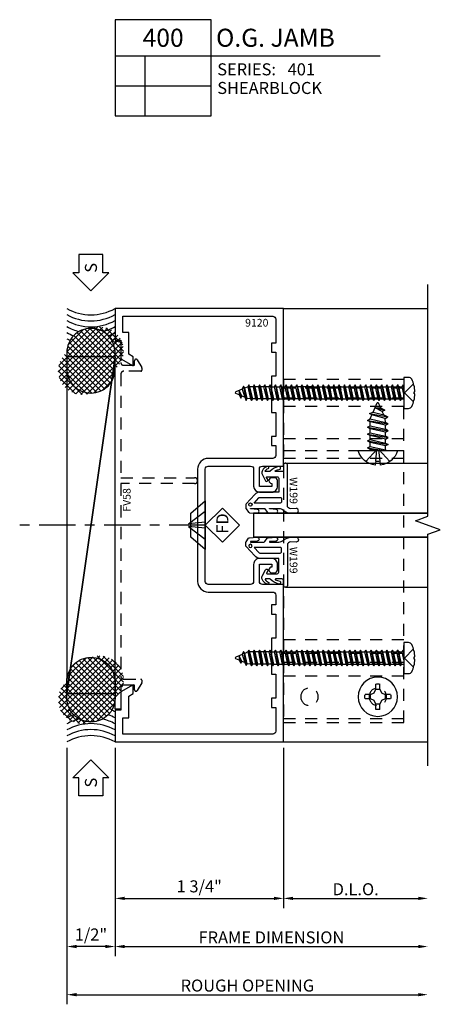
# Model space of a CAD drawing. Units: inches. Extents: x -18.5 to 18.4, y -6.9 to 7.1.
# Drawn here: x -18.5 to -14.1, y -4 to 6.3 of the extents above; entities that cross this region are included whole.
import ezdxf
from ezdxf.enums import TextEntityAlignment as Align

# ---------------------------------------------------------------- set-up
doc = ezdxf.new("R2010")
doc.units = ezdxf.units.IN
doc.header["$LTSCALE"] = 0.5
doc.header["$MEASUREMENT"] = 0
for name, pattern in [('s401d400$0$CENTER', [2, 1.25, -0.25, 0.25, -0.25]), ('s401d400$0$CENTER2', [1.125, 0.75, -0.125, 0.125, -0.125]), ('s401d400$0$HIDDEN', [0.375, 0.25, -0.125])]:
    doc.linetypes.add(name, pattern=pattern)
for name, color, linetype in [('s401d400$0$ZE-ANNO-DIMS', 1, 'Continuous'), ('s401d400$0$ZE-ANNO-LINE-BRKL', 1, 'Continuous'), ('s401d400$0$ZE-ANNO-LINE-CNTR', 3, 's401d400$0$CENTER'), ('s401d400$0$ZE-ANNO-LINE-HIDD', 2, 's401d400$0$HIDDEN'), ('s401d400$0$ZE-ANNO-PATT', 1, 'Continuous'), ('s401d400$0$ZE-ANNO-SYMB', 3, 'Continuous'), ('s401d400$0$ZE-ANNO-TEXT-SYMB', 3, 'Continuous'), ('s401d400$0$ZE-ANNO-TEXT-WSTP', 1, 'Continuous'), ('s401d400$0$ZE-ANNO-TEXT-XTRU', 6, 'Continuous'), ('s401d400$0$ZE-COND-SEAL', 9, 'Continuous'), ('s401d400$0$ZE-COND-SHIM', 9, 'Continuous'), ('s401d400$0$ZE-GLAZ-FSNR', 3, 'Continuous'), ('s401d400$0$ZE-GLAZ-GLAS', 3, 'Continuous'), ('s401d400$0$ZE-GLAZ-RVNL', 3, 'Continuous'), ('s401d400$0$ZE-GLAZ-WSTP', 3, 'Continuous'), ('s401d400$0$ZE-GLAZ-XTRU', 7, 'Continuous'), ('s401d400$0$ZE-GLAZ-XTRU-MBND', 9, 'Continuous'), ('ZE-GLAZ-XTRU', 7, 'Continuous')]:
    doc.layers.add(name, color=color, linetype=linetype)
doc.styles.add('s401d400$0$EFCO', font='arial.ttf')
doc.dimstyles.new('s401d400$0$STD1', dxfattribs={"dimtxt": 0.125, "dimasz": 0.1, "dimexe": 0.1, "dimexo": 0.0625, "dimgap": 0.03, "dimtad": 1, "dimdec": 5, "dimzin": 4, "dimdsep": 46, "dimlunit": 4, "dimtxsty": 's401d400$0$EFCO', "dimcen": 0.09, "dimclrd": 1, "dimclre": 1, "dimclrt": 3, "dimazin": 0, "dimtfac": 1, "dimtdec": 5, "dimtmove": 0, "dimatfit": 3, "dimfxl": 0, "dimfrac": 2, "dimtolj": 1, "dimtzin": 0, "dimarcsym": 0})

# ---------------------------------------------------------------- blocks, each defined once
blk = doc.blocks.new('*D101')
at = {"layer": 's401d400$0$ZE-ANNO-DIMS', "color": 1, "linetype": 'Continuous', "lineweight": -2, "transparency": 16777216}
for p, q in [((1.75, -0.062), (1.75, -1.725)), ((1.85, -1.625), (3.15, -1.625))]:
    blk.add_line(p, q, dxfattribs=at)
at = {"layer": 's401d400$0$ZE-ANNO-DIMS', "color": 1, "linetype": 'Continuous', "transparency": 16777216}
for points in [[(1.85, -1.608), (1.85, -1.642), (1.75, -1.625)], [(3.15, -1.608), (3.15, -1.642), (3.25, -1.625)]]:
    blk.add_solid(points, dxfattribs=at)
at = {"layer": 's401d400$0$ZE-ANNO-DIMS', "color": 3, "linetype": 'Continuous', "transparency": 16777216, "insert": (2.5, -1.53), "char_height": 0.125, "attachment_point": 5, "style": 's401d400$0$EFCO'}
blk.add_mtext('\\A1;D.L.O.', dxfattribs=at)
blk = doc.blocks.new('*D102')
at = {"layer": 's401d400$0$ZE-ANNO-DIMS', "color": 1, "linetype": 'Continuous', "lineweight": -2, "transparency": 16777216}
for p, q in [((0, -0.062), (0, -2.225)), ((0.1, -2.125), (3.15, -2.125))]:
    blk.add_line(p, q, dxfattribs=at)
at = {"layer": 's401d400$0$ZE-ANNO-DIMS', "color": 1, "linetype": 'Continuous', "transparency": 16777216}
for points in [[(0.1, -2.108), (0.1, -2.142), (0, -2.125)], [(3.15, -2.108), (3.15, -2.142), (3.25, -2.125)]]:
    blk.add_solid(points, dxfattribs=at)
at = {"layer": 's401d400$0$ZE-ANNO-DIMS', "color": 3, "linetype": 'Continuous', "transparency": 16777216, "insert": (1.625, -2.03), "char_height": 0.125, "attachment_point": 5, "style": 's401d400$0$EFCO'}
blk.add_mtext('\\A1;FRAME DIMENSION', dxfattribs=at)
blk = doc.blocks.new('*D98')
at = {"layer": 's401d400$0$ZE-ANNO-DIMS', "color": 1, "linetype": 'Continuous', "lineweight": -2, "transparency": 16777216}
for p, q in [((-0.5, -0.063), (-0.5, -2.725)), ((-0.4, -2.625), (3.15, -2.625))]:
    blk.add_line(p, q, dxfattribs=at)
at = {"layer": 's401d400$0$ZE-ANNO-DIMS', "color": 1, "linetype": 'Continuous', "transparency": 16777216}
for points in [[(-0.4, -2.608), (-0.4, -2.642), (-0.5, -2.625)], [(3.15, -2.608), (3.15, -2.642), (3.25, -2.625)]]:
    blk.add_solid(points, dxfattribs=at)
at = {"layer": 's401d400$0$ZE-ANNO-DIMS', "color": 3, "linetype": 'Continuous', "transparency": 16777216, "insert": (1.375, -2.53), "char_height": 0.125, "attachment_point": 5, "style": 's401d400$0$EFCO'}
blk.add_mtext('\\A1;ROUGH OPENING', dxfattribs=at)
blk = doc.blocks.new('*D103')
at = {"layer": 's401d400$0$ZE-ANNO-DIMS', "color": 1, "linetype": 'Continuous', "lineweight": -2, "transparency": 16777216}
for p, q in [((0, -0.062), (0, -1.725)), ((1.75, -0.062), (1.75, -1.725)), ((0.1, -1.625), (1.65, -1.625))]:
    blk.add_line(p, q, dxfattribs=at)
at = {"layer": 's401d400$0$ZE-ANNO-DIMS', "color": 1, "linetype": 'Continuous', "transparency": 16777216}
for points in [[(0.1, -1.608), (0.1, -1.642), (0, -1.625)], [(1.65, -1.608), (1.65, -1.642), (1.75, -1.625)]]:
    blk.add_solid(points, dxfattribs=at)
at = {"layer": 's401d400$0$ZE-ANNO-DIMS', "color": 3, "linetype": 'Continuous', "transparency": 16777216, "insert": (0.875, -1.5), "char_height": 0.125, "attachment_point": 5, "style": 's401d400$0$EFCO'}
blk.add_mtext('\\A1;1 3/4"', dxfattribs=at)
blk = doc.blocks.new('*D99')
at = {"layer": 's401d400$0$ZE-ANNO-DIMS', "color": 1, "linetype": 'Continuous', "lineweight": -2, "transparency": 16777216}
for p, q in [((-0.5, -0.063), (-0.5, -2.225)), ((0, -0.063), (0, -2.225)), ((-0.1, -2.125), (-0.4, -2.125))]:
    blk.add_line(p, q, dxfattribs=at)
at = {"layer": 's401d400$0$ZE-ANNO-DIMS', "color": 1, "linetype": 'Continuous', "transparency": 16777216}
for points in [[(-0.4, -2.108), (-0.4, -2.142), (-0.5, -2.125)], [(-0.1, -2.108), (-0.1, -2.142), (0, -2.125)]]:
    blk.add_solid(points, dxfattribs=at)
at = {"layer": 's401d400$0$ZE-ANNO-DIMS', "color": 3, "linetype": 'Continuous', "transparency": 16777216, "insert": (-0.25, -2), "char_height": 0.125, "attachment_point": 5, "style": 's401d400$0$EFCO'}
blk.add_mtext('\\A1;1/2"', dxfattribs=at)
blk = doc.blocks.new('s401d400$0$9120')
at = {"layer": 's401d400$0$ZE-GLAZ-XTRU'}
blk.add_lwpolyline([(1.67, 3.078), (1.67, 2.975, -0.416555), (1.639, 2.944), (0.969, 2.944, 0.414214), (0.858, 2.833), (0.858, 1.667, 0.414214), (0.969, 1.556), (1.639, 1.556, -0.414214), (1.67, 1.525), (1.67, 1.422), (1.625, 1.422), (1.625, 1.328), (1.67, 1.328), (1.67, 1.078), (1.625, 1.078), (1.625, 0.703), (1.67, 0.703), (1.67, 0.453), (1.625, 0.453), (1.625, 0.359), (1.67, 0.359), (1.67, 0.111, -0.414214), (1.639, 0.08), (0.08, 0.08), (0.08, 0.249), (0.142, 0.249), (0.142, 0.475), (0.188, 0.502), (0.188, 0.594), (0.062, 0.521), (0.062, 0.329), (0, 0.329), (0, 0), (1.75, 0), (1.75, 1.636), (1.531, 1.636, -0.414213), (1.5, 1.667), (1.5, 1.846), (1.628, 1.846), (1.628, 1.816, 0.999999), (1.628, 1.756), (1.657, 1.756, 0.414211), (1.688, 1.787), (1.688, 1.844, 0.414215), (1.626, 1.906), (1.502, 1.906, 0.414214), (1.44, 1.844), (1.44, 1.667, -0.414214), (1.409, 1.636), (0.969, 1.636, -0.414214), (0.938, 1.667), (0.938, 2.833, -0.414213), (0.969, 2.864), (1.409, 2.864, -0.414214), (1.44, 2.833), (1.44, 2.656, 0.414212), (1.502, 2.594), (1.626, 2.594, 0.414216), (1.688, 2.656), (1.688, 2.713, 0.414214), (1.657, 2.744), (1.628, 2.744, 1), (1.628, 2.684), (1.628, 2.654), (1.5, 2.654), (1.5, 2.833, -0.414214), (1.531, 2.864), (1.75, 2.864), (1.75, 4.5), (0, 4.5), (0, 4.171), (0.062, 4.171), (0.062, 3.979), (0.188, 3.906), (0.188, 3.998), (0.142, 4.025), (0.142, 4.251), (0.08, 4.251), (0.08, 4.42), (1.639, 4.42, -0.414214), (1.67, 4.389), (1.67, 4.141), (1.625, 4.141), (1.625, 4.047), (1.67, 4.047), (1.67, 3.797), (1.625, 3.797), (1.625, 3.422), (1.67, 3.422), (1.67, 3.172), (1.625, 3.172), (1.625, 3.078)], format="xyb", close=True, dxfattribs=at)
at = {"layer": 's401d400$0$ZE-ANNO-TEXT-XTRU', "ltscale": 0.5, "style": 's401d400$0$EFCO', "flags": 8}
blk.add_attdef('DIENO', text='', height=0.08, dxfattribs=at).set_placement((1.473, 4.353), align=Align.MIDDLE_CENTER)
blk = doc.blocks.new('*U105')
at = {"layer": 's401d400$0$ZE-ANNO-PATT', "linetype": 'Continuous'}
h = blk.add_hatch(dxfattribs=at)
h.set_pattern_fill('ANSI37', color=256, scale=0.333333, style=0)
h.set_pattern_definition([(45, (-2e-13, 0.5), (-0.0294628, 0.0294628), []), (135, (-2e-13, 0.5), (-0.0294628, -0.0294628), [])])
h.paths.add_polyline_path([(0.455, 0, 0.850378), (0.877, 0.248, 0.418984), (0.629, 0.5, 0.850378), (0.207, 0.252, 0.418984)])
h = blk.add_hatch(dxfattribs=at)
h.set_pattern_fill('ANSI37', color=256, scale=0.333333, style=0)
h.set_pattern_definition([(135, (4.5, 0.5), (0.0294628, 0.0294628), []), (45, (4.5, 0.5), (0.0294628, -0.0294628), [])])
h.paths.add_polyline_path([(4.045, 0.5, 0.850378), (3.623, 0.252, 0.418984), (3.871, 0, 0.850378), (4.293, 0.248, 0.418984)])
at = {"layer": 's401d400$0$ZE-ANNO-SYMB', "linetype": 'Continuous'}
for points in [[(-0.185, 0.25), (-0.372, 0.063), (-0.372, 0.125), (-0.56, 0.125), (-0.56, 0.375), (-0.372, 0.375), (-0.372, 0.438)], [(4.685, 0.25), (4.872, 0.063), (4.872, 0.125), (5.06, 0.125), (5.06, 0.375), (4.872, 0.375), (4.872, 0.438)]]:
    blk.add_lwpolyline(points, close=True, dxfattribs=at)
at = {"layer": 's401d400$0$ZE-COND-SEAL'}
for points in [[(0.207, 0.248), (0.207, 0.252, -0.414214), (0.455, 0.5), (0.629, 0.5, -0.414214), (0.877, 0.252), (0.877, 0.248, -0.414214), (0.629, 0), (0.455, 0, -0.414214)], [(4.293, 0.248), (4.293, 0.252, 0.414214), (4.045, 0.5), (3.871, 0.5, 0.414214), (3.623, 0.252), (3.623, 0.248, 0.414214), (3.871, 0), (4.045, 0, 0.414214)]]:
    blk.add_lwpolyline(points, format="xyb", close=True, dxfattribs=at)
at = {"layer": 's401d400$0$ZE-COND-SHIM'}
for points in [[(0.501, 0.5), (0.501, 0), (3.999, 0), (3.999, 0.5)], [(0.501, 0.5), (3.999, 0)]]:
    blk.add_lwpolyline(points, close=True, dxfattribs=at)
at = {"layer": 's401d400$0$ZE-GLAZ-WSTP', "linetype": 'Continuous'}
for centre, start, end in [((-0.445, 0.25), 330.6454, 29.3546), ((4.945, 0.25), 150.6454, 209.3546)]:
    blk.add_arc(centre, 0.51, start, end, dxfattribs=at)
at = {"layer": 's401d400$0$ZE-GLAZ-WSTP'}
for centre, start, end in [((-0.382, 0.25), 330.6454, 29.3546), ((-0.32, 0.25), 330.6454, 29.3546), ((-0.257, 0.25), 13.8889, 29.3546), ((-0.195, 0.25), 20.708, 29.3546), ((-0.132, 0.25), 25.0834, 29.3546), ((4.632, 0.25), 150.6454, 154.9166), ((4.695, 0.25), 150.6454, 159.292), ((4.757, 0.25), 150.6454, 166.1111), ((4.82, 0.25), 150.6454, 209.3546), ((4.882, 0.25), 150.6454, 209.3546), ((-0.257, 0.25), 330.6454, 346.1111), ((4.757, 0.25), 193.8889, 209.3546), ((-0.195, 0.25), 330.6454, 339.292), ((-0.132, 0.25), 330.6454, 334.9166), ((4.632, 0.25), 205.0834, 209.3546), ((4.695, 0.25), 200.708, 209.3546)]:
    blk.add_arc(centre, 0.51, start, end, dxfattribs=at)
at = {"layer": 's401d400$0$ZE-ANNO-TEXT-SYMB', "color": 3, "linetype": 'Continuous', "style": 's401d400$0$EFCO'}
for rotation, p in [(360, (-0.423, 0.25)), (0, (4.923, 0.25))]:
    blk.add_text('S', height=0.125, rotation=rotation, dxfattribs=at).set_placement(p, align=Align.MIDDLE_CENTER)
blk = doc.blocks.new('s401d400$0$F002')
at = {"layer": 's401d400$0$ZE-ANNO-LINE-HIDD'}
for centre in [(-0.98, -1.167), (-0.27, -1.167)]:
    blk.add_circle(centre, 0.091, dxfattribs=at)
at = {"layer": 's401d400$0$ZE-GLAZ-XTRU', "color": 4, "linetype": 's401d400$0$HIDDEN'}
for p, q in [((0, 2.041), (-1.25, 2.041)), ((0, 1.937), (-1.25, 1.937)), ((0, 1.849), (-1.25, 1.849)), ((0, 1.514), (-1.25, 1.514)), ((0, 1.389), (-1.25, 1.389)), ((0, 1.309), (-1.25, 1.309)), ((0, -0.571), (-1.25, -0.571)), ((0, -0.714), (-1.25, -0.714)), ((0, -0.808), (-1.25, -0.808)), ((0, -0.949), (-1.25, -0.949)), ((0, -1.394), (-1.25, -1.394))]:
    blk.add_line(p, q, dxfattribs=at)
blk.add_lwpolyline([(-1.25, -1.434), (-1.25, 2.129), (0, 2.129), (0, -1.434)], close=True, dxfattribs=at)
blk = doc.blocks.new('s401d400$0$STB9hd')
at = {"layer": 's401d400$0$ZE-GLAZ-FSNR'}
for p, q in [((-0.022, 0.077), (-0.022, 0.132)), ((0.022, 0.077), (0.022, 0.132)), ((-0.132, 0.022), (-0.077, 0.022)), ((-0.039, 0.039), (-0.077, 0.022)), ((-0.077, 0.022), (-0.077, -0.022)), ((-0.022, 0.077), (-0.039, 0.039)), ((0.022, 0.077), (-0.022, 0.077)), ((0.039, 0.039), (0.022, 0.077)), ((0.077, 0.022), (0.039, 0.039)), ((0.077, 0.022), (0.132, 0.022)), ((0.077, -0.022), (0.077, 0.022)), ((-0.132, -0.022), (-0.077, -0.022)), ((-0.077, -0.022), (-0.039, -0.039)), ((-0.039, -0.039), (-0.022, -0.077)), ((-0.022, -0.077), (0.022, -0.077)), ((-0.022, -0.132), (-0.022, -0.077)), ((0.022, -0.077), (0.039, -0.039)), ((0.022, -0.132), (0.022, -0.077)), ((0.039, -0.039), (0.077, -0.022)), ((0.077, -0.022), (0.132, -0.022))]:
    blk.add_line(p, q, dxfattribs=at)
blk.add_circle((0, 0), 0.204, dxfattribs=at)
for start, end in [(80.3794, 99.6206), (170.3794, 189.6206), (350.3794, 9.6206), (260.3794, 279.6206)]:
    blk.add_arc((0, 0), 0.134, start, end, dxfattribs=at)
blk = doc.blocks.new('s401d400$0$stb9s')
at = {"layer": 's401d400$0$ZE-GLAZ-FSNR'}
for p, q in [((-0.107, -0.028), (0.064, 0)), ((-0.021, 0), (-0.08, -0.013)), ((-0.08, -0.013), (-0.08, 0)), ((0.081, -0.008), (0.094, 0)), ((-0.08, -0.013), (-0.107, -0.028)), ((-0.107, -0.028), (-0.08, -0.044)), ((-0.107, -0.1), (0.107, -0.064)), ((-0.08, -0.084), (-0.107, -0.1)), ((-0.107, -0.1), (-0.08, -0.115)), ((-0.08, -0.044), (0.081, -0.008)), ((-0.08, -0.044), (-0.08, -0.084)), ((0.081, -0.049), (-0.08, -0.084)), ((-0.08, -0.115), (0.081, -0.079)), ((0.081, -0.008), (0.081, -0.049)), ((0.107, -0.064), (0.081, -0.049)), ((0.081, -0.079), (0.107, -0.064)), ((0.081, -0.079), (0.081, -0.12)), ((-0.107, -0.171), (0.107, -0.135)), ((-0.08, -0.156), (-0.107, -0.171)), ((-0.107, -0.171), (-0.08, -0.186)), ((-0.08, -0.115), (-0.08, -0.156)), ((0.081, -0.12), (-0.08, -0.156)), ((-0.08, -0.186), (0.081, -0.151)), ((-0.08, -0.186), (-0.08, -0.227)), ((0.081, -0.191), (-0.08, -0.227)), ((-0.107, -0.242), (0.107, -0.207)), ((-0.08, -0.227), (-0.107, -0.242)), ((-0.107, -0.242), (-0.08, -0.258)), ((-0.107, -0.314), (0.107, -0.278)), ((-0.08, -0.298), (-0.107, -0.314)), ((-0.08, -0.258), (0.081, -0.222)), ((-0.08, -0.258), (-0.08, -0.298)), ((0.081, -0.263), (-0.08, -0.298)), ((-0.08, -0.329), (0.081, -0.293)), ((-0.107, -0.314), (-0.08, -0.329)), ((-0.088, -0.385), (0.103, -0.35)), ((-0.061, -0.37), (-0.088, -0.385)), ((-0.088, -0.385), (-0.048, -0.401)), ((-0.08, -0.329), (-0.061, -0.37)), ((0.076, -0.334), (-0.061, -0.37)), ((-0.048, -0.401), (0.062, -0.37)), ((-0.048, -0.401), (-0.008, -0.495)), ((0.046, -0.406), (-0.029, -0.446)), ((0.062, -0.37), (0.046, -0.406)), ((0.072, -0.421), (0.046, -0.406)), ((0.062, -0.37), (0.103, -0.35)), ((-0.029, -0.446), (0.072, -0.421)), ((-0.029, -0.446), (0.03, -0.443)), ((0.03, -0.443), (0.008, -0.494)), ((0.03, -0.443), (0.072, -0.421))]:
    blk.add_line(p, q, dxfattribs=at)
blk.add_lwpolyline([(-0.022, 0.11), (-0.026, 0.151, 0.299049), (-0.204, 0), (0.204, 0, 0.296039), (0.029, 0.151), (0.024, 0.11)], format="xyb", dxfattribs=at)
at = {"layer": 's401d400$0$ZE-GLAZ-FSNR', "ltscale": 0.125}
for points in [[(-0.022, 0.11), (-0.01, -0.013), (-0.123, 0.112)], [(0.024, 0.11), (0.012, -0.013), (0.126, 0.112)]]:
    blk.add_lwpolyline(points, dxfattribs=at)
at = {"layer": 's401d400$0$ZE-GLAZ-FSNR'}
blk.add_lwpolyline([(0.081, -0.12), (0.107, -0.135), (0.081, -0.151), (0.081, -0.191), (0.107, -0.207), (0.081, -0.222), (0.081, -0.263), (0.107, -0.278), (0.081, -0.293), (0.076, -0.334), (0.103, -0.35)], dxfattribs=at)
blk.add_arc((0, -0.491), 0.009, 203.0007, 337.5051, dxfattribs=at)
blk.add_open_spline([(0.024, 0.11), (0.016, 0.111), (0.008, 0.112), (-0.007, 0.112), (-0.015, 0.111), (-0.022, 0.11)], degree=3, knots=[0.48209373, 0.48209373, 0.48209373, 0.48209373, 0.50602154, 0.50602154, 0.52775687, 0.52775687, 0.52775687, 0.52775687], dxfattribs=at)
blk = doc.blocks.new('s401d400$0$S100S')
at = {"layer": 's401d400$0$ZE-GLAZ-FSNR'}
for p, q in [((-0.084, -0.008), (-0.034, 0)), ((0.061, -0.024), (0.061, 0)), ((-0.07, 0), (-0.084, -0.008)), ((-0.084, -0.008), (-0.064, -0.02)), ((-0.084, -0.063), (0.081, -0.036)), ((-0.064, -0.052), (-0.084, -0.064)), ((-0.064, -0.052), (-0.084, -0.063)), ((-0.084, -0.063), (-0.064, -0.075)), ((-0.084, -0.064), (-0.064, -0.075)), ((-0.084, -0.119), (0.081, -0.091)), ((-0.064, -0.02), (0.027, 0)), ((-0.064, -0.052), (-0.064, -0.02)), ((0.061, -0.024), (-0.064, -0.052)), ((-0.064, -0.044), (-0.064, -0.052)), ((-0.031, -0.044), (-0.064, -0.052)), ((-0.064, -0.075), (0.061, -0.048)), ((-0.064, -0.075), (0.061, -0.048)), ((-0.064, -0.107), (-0.064, -0.075)), ((-0.064, -0.107), (-0.064, -0.075)), ((0.061, -0.079), (-0.064, -0.107)), ((0.081, -0.036), (0.061, -0.024)), ((0.061, -0.048), (0.081, -0.036)), ((0.061, -0.048), (0.061, -0.079)), ((0.061, -0.079), (0.061, -0.048)), ((0.081, -0.091), (0.061, -0.079)), ((0.061, -0.103), (0.081, -0.091)), ((-0.064, -0.107), (-0.084, -0.119)), ((-0.084, -0.119), (-0.064, -0.13)), ((-0.084, -0.175), (0.081, -0.147)), ((-0.064, -0.163), (-0.084, -0.175)), ((-0.084, -0.175), (-0.064, -0.187)), ((-0.084, -0.23), (0.081, -0.202)), ((-0.064, -0.13), (0.061, -0.103)), ((-0.064, -0.162), (-0.064, -0.13)), ((-0.064, -0.163), (-0.064, -0.131)), ((0.061, -0.135), (-0.064, -0.163)), ((-0.064, -0.187), (0.061, -0.159)), ((-0.064, -0.218), (-0.064, -0.187)), ((0.061, -0.191), (-0.064, -0.218)), ((0.061, -0.134), (0.061, -0.103)), ((0.061, -0.135), (0.061, -0.114)), ((0.081, -0.147), (0.061, -0.135)), ((0.061, -0.159), (0.081, -0.147)), ((0.061, -0.191), (0.061, -0.159)), ((0.081, -0.202), (0.061, -0.191)), ((0.061, -0.214), (0.081, -0.202)), ((-0.064, -0.218), (-0.084, -0.23)), ((-0.084, -0.23), (-0.064, -0.242)), ((-0.084, -0.285), (0.081, -0.257)), ((-0.064, -0.273), (-0.084, -0.285)), ((-0.064, -0.273), (-0.084, -0.285)), ((-0.084, -0.285), (-0.064, -0.297)), ((-0.084, -0.285), (-0.064, -0.297)), ((-0.064, -0.242), (0.061, -0.214)), ((-0.064, -0.273), (-0.064, -0.242)), ((0.061, -0.246), (-0.064, -0.273)), ((-0.031, -0.266), (-0.064, -0.273)), ((-0.064, -0.266), (-0.064, -0.273)), ((-0.064, -0.297), (0.061, -0.269)), ((-0.064, -0.297), (0.061, -0.269)), ((-0.064, -0.328), (-0.064, -0.297)), ((-0.064, -0.328), (-0.064, -0.297)), ((0.061, -0.301), (-0.064, -0.328)), ((0.061, -0.246), (0.061, -0.214)), ((0.081, -0.258), (0.061, -0.246)), ((0.061, -0.269), (0.081, -0.258)), ((0.061, -0.301), (0.061, -0.269)), ((0.061, -0.269), (0.061, -0.301)), ((0.081, -0.312), (0.061, -0.301)), ((-0.084, -0.34), (0.081, -0.312)), ((-0.064, -0.328), (-0.084, -0.34)), ((-0.084, -0.34), (-0.064, -0.352)), ((-0.084, -0.395), (0.081, -0.368)), ((-0.064, -0.383), (-0.084, -0.395)), ((-0.084, -0.395), (-0.064, -0.407)), ((-0.064, -0.352), (0.061, -0.324)), ((-0.064, -0.383), (-0.064, -0.352)), ((0.061, -0.356), (-0.064, -0.383)), ((-0.064, -0.407), (0.061, -0.379)), ((-0.064, -0.439), (-0.064, -0.407)), ((0.061, -0.324), (0.081, -0.312)), ((0.061, -0.356), (0.061, -0.324)), ((0.081, -0.368), (0.061, -0.356)), ((0.061, -0.379), (0.081, -0.368)), ((0.061, -0.411), (0.061, -0.379)), ((-0.084, -0.45), (0.081, -0.423)), ((-0.064, -0.439), (-0.084, -0.45)), ((-0.084, -0.45), (-0.064, -0.462)), ((-0.084, -0.506), (0.08, -0.479)), ((-0.064, -0.494), (-0.084, -0.506)), ((-0.074, -0.501), (-0.084, -0.506)), ((-0.084, -0.506), (-0.064, -0.518)), ((0.061, -0.411), (-0.064, -0.439)), ((-0.064, -0.462), (0.061, -0.435)), ((-0.064, -0.494), (-0.064, -0.462)), ((0.061, -0.466), (-0.064, -0.494)), ((-0.064, -0.518), (0.061, -0.49)), ((0.081, -0.423), (0.061, -0.411)), ((0.061, -0.435), (0.081, -0.423)), ((0.061, -0.466), (0.061, -0.435)), ((0.081, -0.478), (0.061, -0.466)), ((0.061, -0.49), (0.081, -0.478)), ((0.061, -0.521), (0.061, -0.49)), ((0.061, -0.522), (0.061, -0.501)), ((-0.084, -0.561), (0.081, -0.534)), ((-0.064, -0.55), (-0.084, -0.561)), ((-0.084, -0.561), (-0.064, -0.573)), ((-0.084, -0.617), (0.081, -0.589)), ((-0.064, -0.605), (-0.084, -0.617)), ((-0.064, -0.55), (-0.064, -0.518)), ((0.061, -0.522), (-0.064, -0.55)), ((-0.064, -0.573), (0.061, -0.546)), ((-0.064, -0.605), (-0.064, -0.573)), ((0.061, -0.577), (-0.064, -0.605)), ((-0.064, -0.628), (0.061, -0.601)), ((0.081, -0.534), (0.061, -0.522)), ((0.061, -0.546), (0.081, -0.534)), ((0.061, -0.577), (0.061, -0.546)), ((0.081, -0.589), (0.061, -0.577)), ((0.061, -0.601), (0.081, -0.589)), ((0.061, -0.632), (0.061, -0.601)), ((-0.084, -0.617), (-0.064, -0.628)), ((-0.084, -0.672), (0.081, -0.644)), ((-0.064, -0.66), (-0.084, -0.672)), ((-0.064, -0.66), (-0.084, -0.672)), ((-0.084, -0.672), (-0.064, -0.684)), ((-0.084, -0.672), (-0.064, -0.683)), ((-0.084, -0.727), (0.081, -0.699)), ((-0.064, -0.715), (-0.084, -0.727)), ((-0.064, -0.66), (-0.064, -0.628)), ((0.061, -0.632), (-0.064, -0.66)), ((-0.064, -0.652), (-0.064, -0.66)), ((-0.031, -0.652), (-0.064, -0.66)), ((-0.064, -0.684), (0.061, -0.656)), ((-0.064, -0.683), (0.061, -0.656)), ((-0.064, -0.715), (-0.064, -0.683)), ((-0.064, -0.715), (-0.064, -0.684)), ((0.061, -0.687), (-0.064, -0.715)), ((-0.064, -0.739), (0.061, -0.711)), ((0.081, -0.644), (0.061, -0.632)), ((0.061, -0.656), (0.081, -0.644)), ((0.061, -0.656), (0.061, -0.687)), ((0.061, -0.688), (0.061, -0.656)), ((0.081, -0.699), (0.061, -0.687)), ((0.061, -0.711), (0.081, -0.699)), ((0.061, -0.743), (0.061, -0.711)), ((-0.084, -0.727), (-0.064, -0.739)), ((-0.084, -0.782), (0.081, -0.754)), ((-0.064, -0.77), (-0.084, -0.782)), ((-0.084, -0.782), (-0.064, -0.794)), ((-0.084, -0.837), (0.081, -0.81)), ((-0.064, -0.77), (-0.064, -0.739)), ((0.061, -0.743), (-0.064, -0.77)), ((-0.064, -0.794), (0.061, -0.766)), ((-0.064, -0.825), (-0.064, -0.794)), ((0.061, -0.798), (-0.064, -0.825)), ((0.081, -0.754), (0.061, -0.743)), ((0.061, -0.766), (0.081, -0.754)), ((0.061, -0.798), (0.061, -0.766)), ((0.081, -0.81), (0.061, -0.798)), ((0.061, -0.821), (0.081, -0.81)), ((-0.064, -0.825), (-0.084, -0.837)), ((-0.084, -0.837), (-0.064, -0.849)), ((-0.084, -0.892), (0.081, -0.865)), ((-0.064, -0.881), (-0.084, -0.892)), ((-0.084, -0.892), (-0.064, -0.904)), ((-0.084, -0.948), (0.081, -0.92)), ((-0.064, -0.849), (0.061, -0.821)), ((-0.064, -0.881), (-0.064, -0.849)), ((0.061, -0.853), (-0.064, -0.881)), ((-0.064, -0.904), (0.061, -0.877)), ((-0.064, -0.936), (-0.064, -0.904)), ((0.061, -0.908), (-0.064, -0.936)), ((0.061, -0.853), (0.061, -0.821)), ((0.081, -0.865), (0.061, -0.853)), ((0.061, -0.877), (0.081, -0.865)), ((0.061, -0.908), (0.061, -0.877)), ((0.081, -0.92), (0.061, -0.908)), ((0.061, -0.932), (0.081, -0.92)), ((-0.064, -0.936), (-0.084, -0.948)), ((-0.084, -0.948), (-0.064, -0.959)), ((-0.084, -1.003), (0.081, -0.975)), ((-0.064, -0.991), (-0.084, -1.003)), ((-0.084, -1.003), (-0.064, -1.015)), ((-0.064, -0.959), (0.061, -0.932)), ((-0.064, -0.959), (-0.064, -0.991)), ((0.061, -0.963), (-0.064, -0.991)), ((-0.064, -1.015), (0.061, -0.987)), ((-0.064, -1.015), (-0.064, -1.046)), ((0.061, -1.018), (-0.064, -1.046)), ((0.061, -0.932), (0.061, -0.963)), ((0.081, -0.975), (0.061, -0.963)), ((0.061, -0.987), (0.081, -0.975)), ((0.061, -0.987), (0.061, -1.018)), ((0.081, -1.03), (0.061, -1.018)), ((-0.084, -1.058), (0.081, -1.03)), ((-0.064, -1.046), (-0.084, -1.058)), ((-0.084, -1.058), (-0.064, -1.07)), ((-0.084, -1.113), (0.081, -1.085)), ((-0.064, -1.101), (-0.084, -1.113)), ((-0.084, -1.113), (-0.064, -1.125)), ((-0.064, -1.07), (0.061, -1.042)), ((-0.064, -1.07), (-0.064, -1.101)), ((0.061, -1.074), (-0.064, -1.101)), ((-0.064, -1.125), (0.061, -1.097)), ((0.061, -1.042), (0.081, -1.03)), ((0.061, -1.042), (0.061, -1.074)), ((0.081, -1.085), (0.061, -1.074)), ((0.061, -1.097), (0.081, -1.085)), ((0.061, -1.097), (0.061, -1.129)), ((-0.084, -1.168), (0.081, -1.141)), ((-0.064, -1.156), (-0.084, -1.168)), ((-0.084, -1.168), (-0.064, -1.18)), ((-0.084, -1.223), (0.081, -1.196)), ((-0.064, -1.212), (-0.084, -1.223)), ((-0.084, -1.223), (-0.064, -1.235)), ((-0.064, -1.156), (-0.064, -1.125)), ((0.061, -1.129), (-0.064, -1.156)), ((-0.064, -1.18), (0.061, -1.152)), ((-0.064, -1.212), (-0.064, -1.18)), ((0.061, -1.184), (-0.064, -1.212)), ((-0.064, -1.235), (0.061, -1.208)), ((0.081, -1.141), (0.061, -1.129)), ((0.061, -1.152), (0.081, -1.141)), ((0.061, -1.184), (0.061, -1.152)), ((0.081, -1.196), (0.061, -1.184)), ((0.061, -1.208), (0.081, -1.196)), ((0.061, -1.239), (0.061, -1.208)), ((-0.084, -1.279), (0.081, -1.251)), ((-0.064, -1.267), (-0.084, -1.279)), ((-0.084, -1.279), (-0.064, -1.29)), ((-0.084, -1.334), (0.081, -1.306)), ((-0.064, -1.322), (-0.084, -1.334)), ((-0.064, -1.267), (-0.064, -1.235)), ((0.061, -1.239), (-0.064, -1.267)), ((-0.064, -1.29), (0.061, -1.263)), ((-0.064, -1.322), (-0.064, -1.29)), ((0.061, -1.294), (-0.064, -1.322)), ((-0.064, -1.346), (0.061, -1.318)), ((0.081, -1.251), (0.061, -1.239)), ((0.061, -1.263), (0.081, -1.251)), ((0.061, -1.294), (0.061, -1.263)), ((0.081, -1.306), (0.061, -1.294)), ((0.061, -1.318), (0.081, -1.306)), ((0.061, -1.35), (0.061, -1.318)), ((-0.084, -1.334), (-0.064, -1.346)), ((-0.084, -1.389), (0.081, -1.361)), ((-0.064, -1.377), (-0.084, -1.389)), ((-0.084, -1.389), (-0.064, -1.401)), ((-0.084, -1.444), (0.081, -1.417)), ((-0.064, -1.377), (-0.064, -1.346)), ((0.061, -1.35), (-0.064, -1.377)), ((-0.064, -1.401), (0.061, -1.373)), ((-0.064, -1.401), (-0.064, -1.432)), ((0.061, -1.405), (-0.064, -1.432)), ((-0.064, -1.456), (0.061, -1.428)), ((0.081, -1.361), (0.061, -1.35)), ((0.061, -1.373), (0.081, -1.361)), ((0.061, -1.373), (0.061, -1.405)), ((0.081, -1.417), (0.061, -1.405)), ((0.061, -1.428), (0.081, -1.417)), ((0.061, -1.428), (0.061, -1.46)), ((-0.064, -1.432), (-0.084, -1.444)), ((-0.084, -1.444), (-0.064, -1.456)), ((-0.084, -1.499), (0.081, -1.472)), ((-0.064, -1.487), (-0.084, -1.499)), ((-0.084, -1.499), (-0.064, -1.511)), ((-0.084, -1.554), (0.081, -1.527)), ((-0.064, -1.456), (-0.064, -1.487)), ((0.061, -1.46), (-0.064, -1.487)), ((-0.064, -1.511), (0.061, -1.484)), ((-0.064, -1.511), (-0.064, -1.543)), ((0.061, -1.515), (-0.064, -1.543)), ((0.081, -1.472), (0.061, -1.46)), ((0.061, -1.484), (0.081, -1.472)), ((0.061, -1.484), (0.061, -1.515)), ((0.081, -1.527), (0.061, -1.515)), ((0.061, -1.539), (0.081, -1.527)), ((-0.064, -1.543), (-0.084, -1.554)), ((-0.084, -1.554), (-0.064, -1.566)), ((-0.084, -1.61), (0.081, -1.582)), ((-0.064, -1.598), (-0.084, -1.61)), ((-0.084, -1.61), (-0.064, -1.621)), ((-0.064, -1.566), (0.061, -1.539)), ((-0.064, -1.566), (-0.064, -1.598)), ((0.061, -1.57), (-0.064, -1.598)), ((-0.064, -1.621), (0.061, -1.594)), ((-0.064, -1.621), (-0.049, -1.653)), ((0.058, -1.626), (-0.049, -1.653)), ((0.061, -1.594), (0.058, -1.626)), ((0.078, -1.638), (0.058, -1.626)), ((0.061, -1.539), (0.061, -1.57)), ((0.081, -1.582), (0.061, -1.57)), ((0.061, -1.594), (0.081, -1.582)), ((-0.069, -1.665), (0.078, -1.638)), ((-0.049, -1.653), (-0.069, -1.665)), ((-0.069, -1.665), (-0.038, -1.678)), ((-0.038, -1.678), (0.046, -1.653)), ((-0.038, -1.678), (-0.01, -1.745)), ((0.034, -1.681), (-0.024, -1.712)), ((-0.024, -1.712), (0.054, -1.693)), ((-0.024, -1.712), (0.022, -1.71)), ((0.022, -1.71), (0.007, -1.745)), ((0.022, -1.71), (0.054, -1.693)), ((0.046, -1.653), (0.034, -1.681)), ((0.054, -1.693), (0.034, -1.681)), ((0.046, -1.653), (0.078, -1.638))]:
    blk.add_line(p, q, dxfattribs=at)
blk.add_lwpolyline([(0.161, 0.049, 0.281578), (0.141, 0.082, 0.108872), (0.012, 0.115), (0.012, 0.109), (-0.012, 0.109), (-0.012, 0.115, 0.108872), (-0.141, 0.082, 0.281578), (-0.161, 0.049), (-0.161, 0), (0.161, 0)], format="xyb", close=True, dxfattribs=at)
blk.add_lwpolyline([(0.095, 0.101), (0, 0.006), (-0.095, 0.101)], dxfattribs=at)
blk.add_arc((-0.001, -1.742), 0.009, 203.0007, 337.5051, dxfattribs=at)
blk = doc.blocks.new('s401d400$0$K122_TOP_VIEW')
at = {"layer": 's401d400$0$ZE-GLAZ-FSNR', "xscale": -1, "rotation": 90}
for p in [(-1.25, 1.989), (-1.25, -0.766)]:
    blk.add_blockref('s401d400$0$S100S', p, dxfattribs=at)
at = {"layer": 's401d400$0$ZE-GLAZ-FSNR', "rotation": 180}
blk.add_blockref('s401d400$0$stb9s', (-0.98, 1.389), dxfattribs=at)
at = {"layer": 's401d400$0$ZE-GLAZ-FSNR'}
blk.add_blockref('s401d400$0$STB9hd', (-0.98, -1.167), dxfattribs=at)
at = {"layer": 's401d400$0$ZE-GLAZ-XTRU'}
blk.add_blockref('s401d400$0$F002', (0, 0), dxfattribs=at)
blk = doc.blocks.new('s401d400$0$FV58')
at = {"layer": 's401d400$0$ZE-GLAZ-RVNL', "linetype": 's401d400$0$HIDDEN'}
blk.add_lwpolyline([(0.312, -0.09), (0.312, -0.268, -0.414214), (0.302, -0.278), (0.279, -0.278, -0.131652), (0.274, -0.277), (0.195, -0.231, -0.767327), (0.202, -0.203), (0.25, -0.203), (0.25, -0.09, 0.414214), (0.22, -0.06), (0.005, -0.06), (0, 0), (3.822, 0), (3.817, -0.06), (3.602, -0.06, 0.414214), (3.572, -0.09), (3.572, -0.203), (3.62, -0.203, -0.767327), (3.628, -0.231), (3.548, -0.277, -0.131652), (3.543, -0.278), (3.52, -0.278, -0.414214), (3.51, -0.268), (3.51, -0.09, 0.414214), (3.48, -0.06), (2.405, -0.06), (2.405, -0.827, -0.414214), (2.374, -0.858, -0.414214), (2.343, -0.827), (2.343, -0.06), (0.342, -0.06, 0.414214)], format="xyb", close=True, dxfattribs=at)
at = {"layer": 's401d400$0$ZE-ANNO-TEXT-XTRU', "style": 's401d400$0$EFCO', "flags": 8}
blk.add_attdef('VINO', text='', height=0.08, dxfattribs=at).set_placement((2.174, -0.122), align=Align.MIDDLE_CENTER)
blk = doc.blocks.new('*U111')
at = {"layer": 's401d400$0$ZE-ANNO-SYMB', "color": 5, "linetype": 'Continuous'}
for p, q in [((0, 0), (0, -1)), ((1, 0), (0, 0)), ((1, -1), (1, 0)), ((0, -0.375), (1, -0.375)), ((0.313, -1), (0.313, -0.375)), ((1, -0.375), (2.753, -0.375)), ((0, -0.688), (1, -0.688)), ((0, -1), (1, -1))]:
    blk.add_line(p, q, dxfattribs=at)
at = {"layer": 's401d400$0$ZE-ANNO-TEXT-SYMB', "color": 3, "linetype": 'Continuous', "style": 's401d400$0$EFCO'}
blk.add_text('SERIES:', height=0.125, dxfattribs=at).set_placement((1.062, -0.578))
for tag, height, p in [('DETAIL', 0.188, (0.5, -0.188)), ('SIM1', 0.125, (-0.24, -0.531)), ('DETREF1', 0.125, (0.156, -0.531)), ('SHTREF1', 0.125, (0.657, -0.531)), ('SIM2', 0.125, (-0.24, -0.844)), ('DETREF2', 0.125, (0.156, -0.844)), ('SHTREF2', 0.125, (0.657, -0.844)), ('SIM3', 0.125, (-0.24, -1.156)), ('DETREF3', 0.125, (0.156, -1.156)), ('SHTREF3', 0.125, (0.657, -1.156)), ('SIM4', 0.125, (-0.24, -1.469)), ('DETREF4', 0.125, (0.156, -1.469)), ('SHTREF4', 0.125, (0.657, -1.469)), ('SIM5', 0.125, (-0.24, -1.781)), ('DETREF5', 0.125, (0.156, -1.781)), ('SHTREF5', 0.125, (0.657, -1.781))]:
    blk.add_attdef(tag, text='', height=height, dxfattribs=at).set_placement(p, align=Align.MIDDLE_CENTER)
for tag, height, p in [('DESCRIPTION', 0.188, (1.05, -0.188)), ('SERIES', 0.125, (1.793, -0.515))]:
    blk.add_attdef(tag, text='', height=height, dxfattribs=at).set_placement(p, align=Align.MIDDLE_LEFT)
for tag, p in [('MISC1', (1.062, -0.772)), ('MISC2', (1.062, -0.965))]:
    blk.add_attdef(tag, p, '', height=0.125, dxfattribs=at)
blk = doc.blocks.new('s401d400$0$Generic FD Symbol')
at = {"layer": 's401d400$0$ZE-ANNO-LINE-CNTR', "linetype": 's401d400$0$CENTER2'}
blk.add_line((0, 0), (-1.928, 0), dxfattribs=at)
at = {"layer": 's401d400$0$ZE-ANNO-SYMB'}
blk.add_lwpolyline([(0.177, 0.177), (0, 0), (0.177, -0.177), (0.354, 0)], close=True, dxfattribs=at)
at = {"layer": 's401d400$0$ZE-ANNO-TEXT-SYMB', "color": 3, "style": 's401d400$0$EFCO'}
blk.add_text('FD', height=0.125, rotation=90, dxfattribs=at).set_placement((0.24, 0.018), align=Align.CENTER)
blk = doc.blocks.new('s401d400$0$AB2')
at = {"layer": 's401d400$0$ZE-GLAZ-FSNR'}
blk.add_lwpolyline([(-0.253, 0), (-0.125, 0.152), (0.125, 0.152), (0.253, 0)], close=True, dxfattribs=at)
for points in [[(-0.032, 0), (-0.013, 0.176), (-0.146, 0)], [(0.032, 0), (0.013, 0.176), (0.146, 0)]]:
    blk.add_lwpolyline(points, dxfattribs=at)
at = {"layer": 's401d400$0$ZE-ANNO-SYMB', "rotation": 270}
blk.add_blockref('s401d400$0$Generic FD Symbol', (0, 0), dxfattribs=at)
blk = doc.blocks.new('*U119')
at = {"layer": 's401d400$0$ZE-GLAZ-WSTP'}
blk.add_lwpolyline([(0.489, -0.077, 0.911461), (0.449, -0.077), (0.445, -0.142, -0.971021), (0.439, -0.142), (0.439, -0.048, -0.191323), (0.459, -0.001, 0.16138), (0.489, 0.08), (0.489, 0.132, 0.961804), (0.439, 0.13), (0.442, 0.075, -0.392863), (0.409, 0.04), (-0.014, 0.04, 0.414214), (-0.029, 0.025), (-0.029, 0.015, 0.414214), (-0.014, 0), (0.041, 0, -0.414214), (0.056, -0.015), (0.056, -0.081, -0.606815), (0.048, -0.086, -0.021824), (0.032, -0.036, 0.84556), (0.003, -0.049, 0.140192), (0.054, -0.138, -0.261106), (0.056, -0.143), (0.056, -0.186, -0.561388), (0.049, -0.19), (0.049, -0.19, -0.144675), (0.024, -0.16, 0.875159), (0.003, -0.163, 0.204052), (0.033, -0.21), (0.054, -0.221, 0.24227), (0.084, -0.221), (0.152, -0.187, 1), (0.14, -0.164), (0.118, -0.176, -0.561388), (0.111, -0.171), (0.111, -0.065, -0.414214), (0.126, -0.05), (0.27, -0.05), (0.27, -0.244, 0.212557), (0.295, -0.299), (0.393, -0.388, 0.185339), (0.403, -0.392), (0.434, -0.392, 0.16286), (0.443, -0.389), (0.479, -0.362, 0.219791), (0.484, -0.352), (0.489, -0.273, 0.980394), (0.449, -0.274), (0.445, -0.339, -0.971021), (0.439, -0.339), (0.439, -0.204, -0.235469), (0.444, -0.194), (0.479, -0.168, 0.220004), (0.484, -0.158), (0.489, -0.077), (0.484, -0.158)], format="xyb", dxfattribs=at)
blk.add_lwpolyline([(0.325, -0.246), (0.325, -0.035, -0.414214), (0.34, -0.02), (0.369, -0.02, -0.414214), (0.384, -0.035), (0.384, -0.306), (0.33, -0.257, -0.212557)], format="xyb", close=True, dxfattribs=at)
blk.add_circle((0.399, -0.344), 0.017, dxfattribs=at)
at = {"layer": 's401d400$0$ZE-ANNO-TEXT-WSTP', "style": 's401d400$0$EFCO', "flags": 8}
blk.add_attdef('DIENO', text='', height=0.08, dxfattribs=at).set_placement((0.254, 0.105), align=Align.MIDDLE_CENTER)
blk = doc.blocks.new('s401d400$0$S401G400LJ')
at = {"layer": 's401d400$0$ZE-GLAZ-GLAS'}
blk.add_lwpolyline([(-0.313, -0.489), (1.5, -0.489), (-0.313, -0.489), (-0.313, -0.739), (1.5, -0.739), (-0.313, -0.739)], dxfattribs=at)
at = {"layer": 's401d400$0$ZE-GLAZ-XTRU-MBND'}
for p, q in [((0.02, 0.029), (1.499, 0.029)), ((0.02, -1.257), (1.499, -1.257))]:
    blk.add_line(p, q, dxfattribs=at)
ref = blk.add_blockref('*U119', (0, 0), dxfattribs=dict(rotation=270))
ref.add_attrib('DIENO', 'W199', dxfattribs={"layer": 's401d400$0$ZE-ANNO-TEXT-WSTP', "height": 0.08, "rotation": 270, "style": 's401d400$0$EFCO'}).set_placement((0.105, -0.254), align=Align.MIDDLE_CENTER)
ref = blk.add_blockref('*U119', (0, -1.228), dxfattribs=dict(xscale=-1, rotation=270))
ref.add_attrib('DIENO', 'W199', dxfattribs={"layer": 's401d400$0$ZE-ANNO-TEXT-WSTP', "height": 0.08, "rotation": 270, "style": 's401d400$0$EFCO'}).set_placement((0.105, -0.977), align=Align.MIDDLE_CENTER)
blk = doc.blocks.new('s401d400')
at = {"layer": 's401d400$0$ZE-ANNO-LINE-BRKL'}
blk.add_lwpolyline([(3.25, -0.25), (3.25, 2.15625), (3.378788, 2.203125), (3.121212, 2.296875), (3.25, 2.34375), (3.25, 4.75)], dxfattribs=at)
at = {"layer": 's401d400$0$ZE-GLAZ-XTRU-MBND'}
for p, q in [((1.75, 4.5), (3.25, 4.5)), ((1.75, 0), (3.25, 0))]:
    blk.add_line(p, q, dxfattribs=at)
at = {"layer": 's401d400$0$ZE-ANNO-SYMB'}
ref = blk.add_blockref('*U111', (0, 7.5), dxfattribs=at)
ref.add_attrib('DETAIL', '400', dxfattribs={"layer": 's401d400$0$ZE-ANNO-TEXT-SYMB', "color": 3, "linetype": 'Continuous', "height": 0.1875, "style": 's401d400$0$EFCO'}).set_placement((0.5, 7.3125), align=Align.MIDDLE_CENTER)
ref.add_attrib('DESCRIPTION', 'O.G. JAMB', dxfattribs={"layer": 's401d400$0$ZE-ANNO-TEXT-SYMB', "color": 3, "linetype": 'Continuous', "height": 0.1875, "style": 's401d400$0$EFCO'}).set_placement((1.049672, 7.3125), align=Align.MIDDLE_LEFT)
ref.add_attrib('SERIES', '401', dxfattribs={"layer": 's401d400$0$ZE-ANNO-TEXT-SYMB', "color": 3, "linetype": 'Continuous', "height": 0.125, "style": 's401d400$0$EFCO'}).set_placement((1.793414, 6.98455), align=Align.MIDDLE_LEFT)
ref.add_attrib('MISC1', 'SHEARBLOCK', (1.061983, 6.728442), dxfattribs={"layer": 's401d400$0$ZE-ANNO-TEXT-SYMB', "color": 3, "linetype": 'Continuous', "height": 0.125, "style": 's401d400$0$EFCO'})
for name, p, rotation in [('*U105', (0, 0), 90.00000000002059), ('s401d400$0$AB2', (0.938, 2.25), 90)]:
    blk.add_blockref(name, p, dxfattribs=dict(at, rotation=rotation))
at = {"layer": 's401d400$0$ZE-GLAZ-GLAS'}
blk.add_blockref('s401d400$0$S401G400LJ', (1.75, 2.864), dxfattribs=at)
at = {"layer": 's401d400$0$ZE-GLAZ-XTRU'}
ref = blk.add_blockref('s401d400$0$9120', (0, 0), dxfattribs=at)
ref.add_attrib('DIENO', '9120', dxfattribs={"layer": 's401d400$0$ZE-ANNO-TEXT-XTRU', "ltscale": 0.5, "height": 0.08, "style": 's401d400$0$EFCO'}).set_placement((1.472543, 4.353105), align=Align.MIDDLE_CENTER)
at = {"layer": 's401d400$0$ZE-GLAZ-XTRU', "rotation": 89.99999999999999}
blk.add_blockref('s401d400$0$FV58', (0.000018, 0.339035), dxfattribs=at).add_auto_attribs({'VINO': 'FV58'})
at = {"layer": 's401d400$0$ZE-GLAZ-XTRU', "xscale": -1}
blk.add_blockref('s401d400$0$K122_TOP_VIEW', (1.75, 1.636), dxfattribs=at)
at = {"layer": 's401d400$0$ZE-ANNO-DIMS', "linetype": 'Continuous'}
for base, p1, text, override, picture, middle in [((3.25, -2.625), (-0.5, 0), 'ROUGH OPENING', {"dimse2": 1}, '*D98', (1.375, -2.530326)), ((3.25, -2.125), (0, 0), 'FRAME DIMENSION', {"dimse2": 1}, '*D102', (1.625, -2.030326)), ((3.25, -1.625), (1.75, 0), 'D.L.O.', {"dimse2": 1, "dimsd2": 0}, '*D101', (2.5, -1.530326))]:
    dim = blk.add_linear_dim(base=base, p1=p1, p2=(3.25, 0), text=text, dimstyle='s401d400$0$STD1', override=override, dxfattribs=at)
    dim.commit()
    dim.dimension.update_dxf_attribs({"geometry": picture, "text_midpoint": middle})
for base, p2, picture, middle in [((-0.5, -2.125), (-0.5, 0), '*D99', (-0.25, -1.999762)), ((1.75, -1.625), (1.75, 0), '*D103', (0.875, -1.499762))]:
    dim = blk.add_linear_dim(base=base, p1=(0, 0), p2=p2, dimstyle='s401d400$0$STD1', dxfattribs=at)
    dim.commit()
    dim.dimension.update_dxf_attribs({"geometry": picture, "text_midpoint": middle})

msp = doc.modelspace()

# ---------------------------------------------------------------- block references
at = {"layer": 'ZE-GLAZ-XTRU', "linetype": 'Continuous'}
msp.add_blockref('s401d400', (-17.475, -1.234), dxfattribs=at)

doc.saveas('drawing.dxf')
